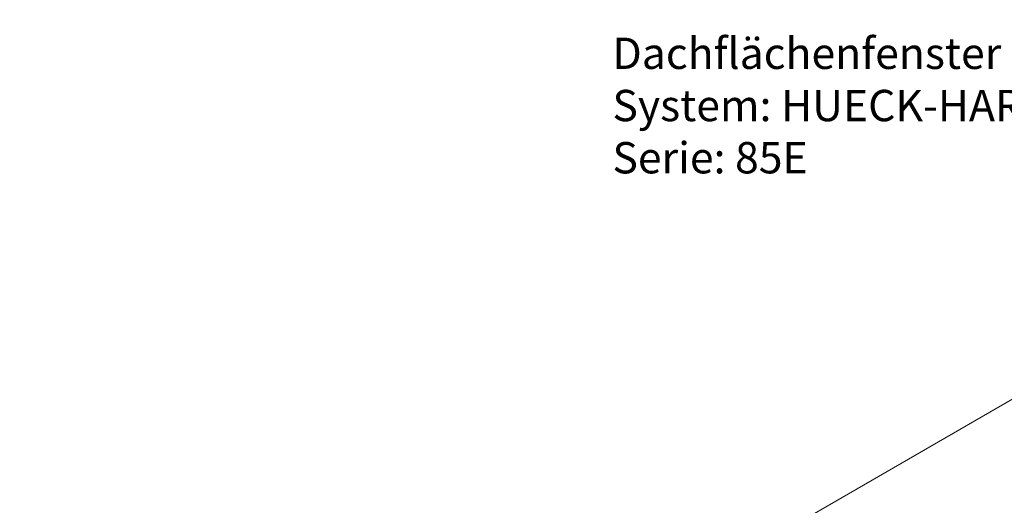
# Model space of a CAD drawing. Units: millimetres. Extents: x 618 to 1105, y -804 to 748.
# Drawn here: x 671 to 828, y -360 to -282 of the extents above; entities that cross this region are included whole.
import ezdxf

# ---------------------------------------------------------------- set-up
doc = ezdxf.new("R2010")
doc.units = ezdxf.units.MM
for name, color, linetype, lineweight in [('Profil_System_Hartmann', 7, 'Continuous', 18), ('SX-0-1-Text_dt.', 7, 'Continuous', 13), ('SX-Oberleiste_Ansicht', 7, 'Continuous', 13)]:
    doc.layers.add(name, color=color, linetype=linetype, lineweight=lineweight)
doc.styles.get("Standard").update_dxf_attribs({"font": 'c063003t.ttf'})
pattern_1 = [(90, (-81.78911100137634, -192.957742315357), (-1, 2.220446049250313e-16), [])]

# ---------------------------------------------------------------- blocks, each defined once
blk = doc.blocks.new('524820')
at = {"layer": 'Profil_System_Hartmann'}
h = blk.add_hatch(dxfattribs=at)
h.set_pattern_fill('ANSI31', color=256, angle=45, style=0)
h.set_pattern_definition(pattern_1)
edge = h.paths.add_edge_path()
edge.add_arc((38.52499989492201, -40.70710678153838), 0.4999999999999361, 135.0000000000069, 179.9999999999585, ccw=False)
edge.add_line((38.17144650432874, -40.35355339094519), (40.13921366785962, -38.38578622741448))
edge.add_arc((38.7250001054865, -36.97157266504139), 2.000000000000016, 315.0000000000006, 360.000000000002)
edge.add_line((40.72500010548652, -36.97157266504132), (40.72500010548652, -36.52775681390801))
edge.add_arc((39.52500010548651, -36.52775681390815), 1.200000000000003, 6.445924154432712e-12, 30.0000000000023)
edge.add_line((40.56423059002782, -35.9277568139081), (39.77500010548624, -34.56076951579973))
edge.add_line((39.77500010548624, -34.56076951579973), (39.77500010548647, -34.20000000034133))
edge.add_arc((40.17500010548628, -34.20000000034128), 0.3999999999998067, 89.99999999999193, 180.0000000000081, ccw=False)
edge.add_line((40.17500010548633, -33.80000000034147), (43.57500010548642, -33.80000000034136))
edge.add_arc((43.5750001054864, -34.20000000034125), 0.399999999999892, -1.2221335055073723e-11, 89.99999999999591, ccw=False)
edge.add_line((43.97500010548629, -34.20000000034133), (43.97500010548652, -34.56076951579985))
edge.add_line((43.97500010548652, -34.56076951579985), (43.18576962094494, -35.92775681390776))
edge.add_arc((44.22500010548648, -36.52775681390741), 1.200000000000009, 150.0000000000198, 180.000000000018)
edge.add_line((43.02500010548647, -36.52775681390779), (43.02500010548647, -37.16152215870261))
edge.add_arc((39.52500010548643, -37.16152215870257), 3.500000000000043, 314.99999999999943, 359.99999999999943, ccw=False)
edge.add_line((41.99987383963935, -39.63639589285555), (40.21078633255206, -41.42548339994283))
edge.add_arc((41.62499989492517, -42.83969696231592), 2.000000000000006, 135.0000000000006, 180.0000000000641)
edge.add_line((39.62499989492517, -42.83969696231816), (39.62499989493176, -47.80000000034721))
edge.add_arc((40.12499989493181, -47.80000000034773), 0.5000000000000497, 179.9999999999405, 269.9999999999943)
edge.add_line((40.12499989493176, -48.30000000034778), (47.62499989493926, -48.30000000034778))
edge.add_arc((47.62499989493926, -48.80000000034778), 0.5, -90, 90, ccw=False)
edge.add_line((47.62499989493926, -49.30000000034778), (40.12499989492994, -49.30000000034778))
edge.add_arc((40.12499989492989, -49.80000000034773), 0.4999999999999503, 89.9999999999943, 179.9999999999405)
edge.add_line((39.62499989492994, -49.80000000034721), (39.62499989492494, -54.7603030383778))
edge.add_arc((41.62499989492494, -54.76030303837947), 2, 179.9999999999522, 224.9999999999996)
edge.add_line((40.21078633255183, -56.17451660075255), (41.99987383963935, -57.96360410783996))
edge.add_arc((39.52500010548643, -60.43847784199293), 3.500000000000043, 6.252776074688882e-13, 45.000000000000625, ccw=False)
edge.add_line((43.02500010548647, -60.43847784199289), (43.02500010548647, -61.07224318678772))
edge.add_arc((44.22500010548648, -61.07224318678809), 1.20000000000001, 179.999999999982, 209.9999999999802)
edge.add_line((43.18576962094494, -61.67224318678774), (43.97500010548652, -63.03923048489565))
edge.add_line((43.97500010548652, -63.03923048489565), (43.97500010548629, -63.40000000035417))
edge.add_arc((43.5750001054864, -63.40000000035425), 0.399999999999892, -89.99999999999602, 1.2221335055073723e-11, ccw=False)
edge.add_line((43.57500010548642, -63.80000000035415), (40.17500010548633, -63.80000000035403))
edge.add_arc((40.17500010548628, -63.40000000035423), 0.3999999999998067, 179.9999999999918, 270.00000000000813, ccw=False)
edge.add_line((39.77500010548647, -63.40000000035417), (39.77500010548624, -63.03923048489577))
edge.add_line((39.77500010548624, -63.03923048489577), (40.56423059002782, -61.6722431867874))
edge.add_arc((39.52500010548645, -61.07224318678757), 1.199999999999954, 330.000000000008, 360.0000000000037)
edge.add_line((40.7250001054864, -61.07224318678749), (40.72500010548652, -60.62842733565418))
edge.add_arc((38.72500010548649, -60.62842733565411), 2.000000000000021, 359.999999999998, 404.9999999999993)
edge.add_line((40.13921366785962, -59.21421377328102), (38.17144650432874, -57.24644660975031))
edge.add_arc((38.52499989492201, -56.89289321915712), 0.4999999999999337, 179.9999999999373, 224.9999999999931, ccw=False)
edge.add_line((38.02499989492208, -56.89289321915658), (38.02499989492208, -40.70710678153802))
h = blk.add_hatch(dxfattribs=at)
h.set_pattern_fill('ANSI31', color=256, angle=45, style=0)
h.set_pattern_definition(pattern_1)
edge = h.paths.add_edge_path()
edge.add_arc((100.3499997895799, -69.89999999998216), 0.3999999999988688, -89.99999999957248, 1.425064510840457e-10, ccw=False)
edge.add_line((100.3499997895829, -70.29999999998103), (96.94999978957878, -70.29999999998108))
edge.add_arc((96.94999978957674, -69.89999999998304), 0.3999999999980446, 180.0000000005699, 270.0000000002931, ccw=False)
edge.add_line((96.54999978957869, -69.89999999998702), (96.54999978957892, -69.5856425956411))
edge.add_arc((96.74999978957882, -69.58564259564078), 0.1999999999999034, 150.0000318021499, 180.0000000000936, ccw=False)
edge.add_line((96.57679465331682, -69.48564269177871), (97.53923060715022, -67.81865258390422))
edge.add_arc((96.4999997895788, -67.21865316072966), 1.199999999999991, 330.0000318020476, 359.9999999999994)
edge.add_line((97.69999978957878, -67.21865316072967), (97.69999978957878, -67.1369289999812))
edge.add_line((97.69999978957878, -67.1369289999812), (97.69999978957878, -66.44740126124884))
edge.add_arc((98.69999978957887, -66.44740126124893), 1.000000000000085, 121.99999770516911, 179.9999999999951, ccw=False)
edge.add_line((98.17008055931194, -65.59935314386792), (100.9119674816858, -63.88603219237427))
edge.add_arc((100.699999789579, -63.54681294542195), 0.3999999999999727, 301.9999977051766, 360)
edge.add_line((101.099999789579, -63.54681294542195), (101.0999997895789, -53.0531870545405))
edge.add_arc((100.6999997895789, -53.05318705454037), 0.3999999999999488, 359.9999999999807, 418.0000022948071)
edge.add_line((100.9119674816858, -52.71396780758812), (98.17008055931183, -51.00064685609431))
edge.add_arc((98.69999978957881, -50.1525987387134), 1.000000000000025, 180.000000000002, 238.0000022948249, ccw=False)
edge.add_line((97.69999978957878, -50.15259873871344), (97.69999978957878, -49.38134783923442))
edge.add_arc((96.49999978957877, -49.38134783923437), 1.200000000000017, 359.9999999999976, 389.9999448864415)
edge.add_line((97.53923085126746, -48.78134883888401), (96.57679461263069, -47.11435667139352))
edge.add_arc((96.74999978957882, -47.0143568380018), 0.2000000000000159, 179.999999999998, 209.9999448864398, ccw=False)
edge.add_line((96.5499997895788, -47.01435683800179), (96.54999978957892, -46.69999999998709))
edge.add_arc((96.94999978957891, -46.69999999998107), 0.3999999999999915, 90.0000000000183, 180.000000000861, ccw=False)
edge.add_line((96.94999978957878, -46.29999999998108), (100.3499997895789, -46.29999999998114))
edge.add_arc((100.3499997895778, -46.69999999998208), 0.4000000000009436, 1.2221335055073723e-10, 89.99999999984527, ccw=False)
edge.add_line((100.7499997895787, -46.69999999998123), (100.7499997895787, -47.01436000152091))
edge.add_arc((100.5499997895789, -47.01436000152095), 0.1999999999998749, -30.000024516032283, 1.0174971976084635e-11, ccw=False)
edge.add_line((100.7232048275471, -47.11436007563282), (99.7107695617691, -48.86794766250966))
edge.add_arc((100.7499997895789, -49.46794810718144), 1.199999999999947, 149.9999754839555, 180.0000000000047)
edge.add_line((99.54999978957892, -49.46794810718154), (99.5499997895788, -49.51161547270158))
edge.add_arc((99.74999962842672, -49.51161556202949), 0.1999998388479356, 179.9999744094176, 237.9999758807898)
edge.add_line((99.64401578957893, -49.68122499998117), (102.8119674865608, -51.66078081063455))
edge.add_arc((102.5999997895787, -52.0000000545405), 0.3999999999999883, -3.126388037344441e-12, 58.00000147137189, ccw=False)
edge.add_line((102.9999997895787, -52.00000005454052), (102.9999997895787, -64.59999994542204))
edge.add_arc((102.5999997895787, -64.59999994542203), 0.4000000000000199, 302.0000046846825, 359.99999999999795, ccw=False)
edge.add_line((102.8119675230076, -64.93921916655347), (99.69401578957888, -66.88753199998115))
edge.add_arc((99.79999964781015, -67.05714144867699), 0.1999998582311789, 122.0000271973068, 180.0000225126191)
edge.add_line((99.59999978957899, -67.0571415272608), (99.59999978957887, -67.2186548927802))
edge.add_arc((100.7999997895789, -67.21865489278032), 1.200000000000031, 179.9999999999939, 210.0000319385931)
edge.add_line((99.76076963949788, -67.81865547208224), (100.7232048145923, -69.48563994836468))
edge.add_arc((100.549999789579, -69.58564004491497), 0.1999999999998889, 3.979039320256561e-12, 30.000031938602092, ccw=False)
edge.add_line((100.7499997895789, -69.58564004491495), (100.7499997895787, -69.89999999998116))
for points in [[(99.83907877933962, -48.72400953653903, -0.06702309550350703), (99.96076930490051, -48.42775681356989), (100.749999789442, -47.06076951546169), (100.7499997894417, -46.70000000000334, 0.4142135623731159), (100.349999789442, -46.30000000000337), (96.70000000013727, -46.29999999999029, 0.4142135623742605), (96.40000000013617, -46.59999999999036), (96.40000000013617, -46.89999999997144), (97.0018025031128, -47.88591076802311, 0.3799674986255397), (97.15000000013708, -48.10635083270051, -0.8810176860982003), (97.10000000012406, -48.50000000001523), (96.1999957890381, -48.49999999995896), (93.81493658886563, -46.70272897993402, 0.1628603417952728), (92.61130654252315, -46.30000000000246), (85.4999999999975, -46.30000000000041), (49.04087012760476, -35.15332537872393), (48.45612671815934, -37.06593489065006, -0.4142135623731397), (47.83178848781643, -37.3979014162702), (43.24152565919587, -35.99451723360153, -0.7571345510777477), (43.25000000014074, -35.60960711509438, 0.3799674986254953), (43.39819749716492, -35.38916705041697), (44.00091044525709, -34.40176473382803), (44.00091044525709, -34.10000000014952, 0.4142135623798933), (43.7009104452502, -33.80000000014945), (40.05000021086312, -33.80000000023074, 0.4142135623665707), (39.65000021087258, -34.20000000023077), (39.65000021087224, -34.56076951568934), (40.43923069541393, -35.9277568137976, -0.06695721370616396), (40.5608414929718, -36.22370497977442), (40.29374074667669, -36.74856788421823), (38.58633458312943, -37.94410655071965, -0.6068148963146357), (38.10000000029504, -37.69093679135233), (38.10000000029174, -33.78313445879746, 0.3297505471404446), (37.88771151170829, -33.49624303200869), (33.97497685809537, -32.29999999999836), (30.399999999996, -32.29999999999882), (29.89999999999634, -31.79999999999905), (29.89999999999634, -31.29999999999905), (31.0999999999965, -31.29999999999859), (31.0999999999965, -29.29999999999859), (25.39999999999645, -29.29999999999859), (25.39999999999645, -31.2999999999987), (26.39999999999645, -31.29999999999905), (26.39999999999634, -31.79999999999905), (25.89999999999645, -32.29999999999905), (23.99999999999591, -32.29999999999859), (23.99999999999966, -4.5), (22.79999999999984, -4.499999999999886), (22.79999999999984, -3.500000000000057), (23.99999999999977, -3.499999999999943), (23.99999999999989, -2.000000000004775), (8.5, -2.000000000004661), (8.5, -3.500000000000057), (9.700000000000045, -3.499999999999943), (9.700000000000045, -4.5), (6.400000000000091, -4.500000000000455), (5.900000000000205, -4.000000000000455), (5.900000000000205, -3.500000000000341), (7.100000000000136, -3.5), (7.100000000000136, -1.499999999999886), (1.400000000000091, -1.499999999999886), (1.400000000000091, -3.499999999999886), (2.400000000000091, -3.500000000000455), (2.400000000000091, -4.000000000000341), (1.900000000000205, -4.500000000000455), (3.410605131648481e-13, -4.499999999999886), (0, 0), (84.49999999999477, 0, -0.4142135623730784), (84.99999999999477, -0.4999999999986358), (84.99999999999488, -1.999999999998749), (83.49999999999511, -1.999999999998522), (83.49999999999557, -43.5971551241081), (85.79890200269597, -44.30000000000041), (102.5000000001551, -44.30000000000518, -0.4142135623730118), (103.0000000001548, -44.80000000000518), (103.000000000155, -46.00000000035868), (102.5000115994999, -46.00000000035868, 0.4142305493255278), (102.3000000001565, -46.20000000000164), (102.3000000001775, -50.20026501164614, -0.5949374815416928), (101.83660828967, -50.45186618203223), (100.1670142490361, -49.36761913448731)], [(37.18317395466681, -28.18185022648277), (36.83232790899956, -29.3294159336383), (80.82234668329909, -42.77851435088428), (81.17319272896646, -41.63094864372863), (80.0256270218108, -41.28010259806138), (80.31799872653357, -40.32379784209832), (81.49999999999545, -40.68517189691875), (81.49999999999534, -28.79999999999973), (79.99999999999545, -28.79999999999973), (79.99999999999534, -27.29999999999961), (81.49999999999534, -27.29999999999961), (81.49999999999545, -1.999999999998863), (25.99999999999534, -1.999999999998636), (25.99999999999557, -27.30000000000018), (32.09999999999638, -27.30000000000018, -0.4142135623730825), (33.09999999999638, -28.30000000000007), (33.0999999999965, -30.29999999999848), (34.96705294624769, -30.29999999999814), (35.88424499062307, -27.29999999999995), (37.71907545209808, -27.29999999999995), (38.62311136654523, -27.57639151618696), (38.33073966182235, -28.53269627215002)], [(38.02499989492208, -40.70710678153802, -0.198912367379439), (38.17144650432874, -40.35355339094519), (40.13921366785962, -38.38578622741448, 0.1989123673796645), (40.72500010548652, -36.97157266504132), (40.72500010548652, -36.52775681390801, 0.1316524975873772), (40.56423059002782, -35.9277568139081), (39.77500010548624, -34.56076951579973), (39.77500010548647, -34.20000000034133, -0.4142135623731757), (40.17500010548633, -33.80000000034147), (43.57500010548642, -33.80000000034136, -0.4142135623731367), (43.97500010548629, -34.20000000034133), (43.97500010548652, -34.56076951579985), (43.18576962094494, -35.92775681390776, 0.1316524975873881), (43.02500010548647, -36.52775681390779), (43.02500010548647, -37.16152215870261, -0.198912367379658), (41.99987383963935, -39.63639589285555), (40.21078633255206, -41.42548339994283, 0.1989123673799464), (39.62499989492517, -42.83969696231816), (39.62499989493176, -47.80000000034721, 0.4142135623733677), (40.12499989493176, -48.30000000034778), (47.62499989493926, -48.30000000034778, -1), (47.62499989493926, -49.30000000034778), (40.12499989492994, -49.30000000034778, 0.4142135623728224), (39.62499989492994, -49.80000000034721), (39.62499989492494, -54.7603030383778, 0.1989123673798731), (40.21078633255183, -56.17451660075255), (41.99987383963935, -57.96360410783996, -0.1989123673796582), (43.02500010548647, -60.43847784199289), (43.02500010548647, -61.07224318678772, 0.1316524975873881), (43.18576962094494, -61.67224318678774), (43.97500010548652, -63.03923048489565), (43.97500010548629, -63.40000000035417, -0.4142135623731367), (43.57500010548642, -63.80000000035415), (40.17500010548633, -63.80000000035403, -0.4142135623731757), (39.77500010548647, -63.40000000035417), (39.77500010548624, -63.03923048489577), (40.56423059002782, -61.6722431867874, 0.1316524975873769), (40.7250001054864, -61.07224318678749), (40.72500010548652, -60.62842733565418, 0.1989123673796641), (40.13921366785962, -59.21421377328102), (38.17144650432874, -57.24644660975031, -0.1989123673799117), (38.02499989492208, -56.89289321915658)], [(100.7499997895787, -69.89999999998116, -0.4142135623716486), (100.3499997895829, -70.29999999998103), (96.94999978957878, -70.29999999998108, -0.4142135623716695), (96.54999978957869, -69.89999999998702), (96.54999978957892, -69.5856425956411, -0.1316523564196624), (96.57679465331682, -69.48564269177871), (97.53923060715022, -67.81865258390422, 0.1316523564196993), (97.69999978957878, -67.21865316072967), (97.69999978957878, -67.1369289999812), (97.69999978957878, -66.44740126124884, -0.2586175950386604), (98.17008055931194, -65.59935314386792), (100.9119674816858, -63.88603219237427, 0.2586175950386514), (101.099999789579, -63.54681294542195), (101.0999997895789, -53.0531870545405, 0.2586175950386632), (100.9119674816858, -52.71396780758812), (98.17008055931183, -51.00064685609431, -0.2586175950386491), (97.69999978957878, -50.15259873871344), (97.69999978957878, -49.38134783923442, 0.1316522529410884), (97.53923085126746, -48.78134883888401), (96.57679461263069, -47.11435667139352, -0.1316522529410786), (96.5499997895788, -47.01435683800179), (96.54999978957892, -46.69999999998709, -0.414213562377403), (96.94999978957878, -46.29999999998108), (100.3499997895789, -46.29999999998114, -0.4142135623716799), (100.7499997895787, -46.69999999998123), (100.7499997895787, -47.01436000152091, -0.1316526064128838), (100.7232048275471, -47.11436007563282), (99.7107695617691, -48.86794766250966, 0.1316526064129122), (99.54999978957892, -49.46794810718154), (99.5499997895788, -49.51161547270158, 0.2586175912053634), (99.64401578957893, -49.68122499998117), (102.8119674865608, -51.66078081063455, -0.2586175912053736), (102.9999997895787, -52.00000005454052), (102.9999997895787, -64.59999994542204, -0.2586175625479607), (102.8119675230076, -64.93921916655347), (99.69401578957888, -66.88753199998115, 0.2586175625479386), (99.59999978957899, -67.0571415272608), (99.59999978957887, -67.2186548927802, 0.1316526393612401), (99.76076963949788, -67.81865547208224), (100.7232048145923, -69.48563994836468, -0.1316526393612393), (100.7499997895789, -69.58564004491495)], [(100.7499997895789, -69.53923048452265), (100.7499997895787, -69.89999999998122, -0.4142135623731575), (100.349999789579, -70.29999999998114), (96.70001437011445, -70.29999999998824, -0.4142275920050651), (96.40000000013788, -70.0000000003323), (96.400000000138, -69.70000000035122), (97.00180250311462, -68.71408923229956, -0.3799674986255665), (97.15000000013879, -68.49364916762215, 0.8810176860983147), (97.10000000012576, -68.10000000030755), (96.1999957890398, -68.1000000003637), (96.19999578903969, -67.99999999996066), (93.40000000015664, -67.99999999996066), (93.40000000015664, -68.79999999996073), (94.60000000015668, -68.79999999996073), (94.60000000015668, -69.79999999996073), (79.60000000015668, -69.7999999999605), (79.60000000015668, -68.79999999996073), (80.70000000015659, -68.79999999996062), (80.7000000001567, -67.99999999996066), (78.68416133798974, -67.99999999996066, 0.2497436275859375), (70.80000000030589, -63.8000000000942), (62.40000000012458, -63.80000000009409), (62.40000000012446, -62.50000000009447, 0.4142135623730617), (61.90000000012446, -62.00000000009447), (59.70000000012453, -62.00000000009436), (59.70000000012465, -62.80000000009431), (60.90000000012469, -62.80000000009431), (60.90000000012458, -63.80000000009409), (45.90000000012469, -63.8000000000942), (45.90000000012458, -62.80000000009431), (47.10000000012451, -62.80000000009443), (47.10000000012462, -62.00000000009447), (44.7308179282511, -62.00000000009413), (44.20000000014068, -61.60000000049945), (43.30000000015571, -61.60000000044317, 0.8810176860982536), (43.25000000014256, -61.99364916775789, -0.379967498625628), (43.39819749716685, -62.2140892324353), (44.00000000014347, -63.20000000048697), (44.00000000014347, -63.50000000046805, -0.4142135623914644), (43.70000000012476, -63.80000000046812), (40.05000021084811, -63.80000000024006, -0.4142135623545313), (39.65000021087303, -63.40000000024031), (39.6500002108728, -63.03923048454044), (40.43923069541461, -61.67224318652796, 0.06695721370616729), (40.56084149297249, -61.37629502055142), (40.29374074667726, -60.85143211610739), (38.58633458312636, -59.65589344960313, 0.6068148963146174), (38.10000000031459, -59.90906320895886), (38.10000000031528, -63.90000000010457, -0.4142135626505931), (37.90000000012469, -64.10000000010677), (37.90000000012469, -65.80000000010375, 0.4142135623730784), (38.40000000012469, -66.30000000010364), (51.50000000031503, -66.30000000010364), (51.80000000031498, -66.00000000010368), (52.10000000031494, -66.30000000010364), (70.8000000003151, -66.30000000010375, -0.9999999999999473), (70.80000000031566, -80.30000000010375), (64.74766404407148, -80.6171894870455, 0.3989595459737739), (63.80000000031441, -81.61581902180023), (63.80000000031509, -84.50000000010255), (64.3000000003151, -85.00000000010266), (66.05000000031532, -85.00000000010266), (66.55000000031532, -84.50000000010255), (66.55000000031521, -84.00000000010266), (65.3000000003151, -84.00000000010266), (65.3000000003151, -82.56478358851484, -0.3989595459737075), (65.77383202219369, -82.06546882113764), (72.27383202219278, -81.72481825579791, -0.4296339059668482), (72.8000000003143, -82.22413302317523), (72.8000000003143, -84.00000000010255), (71.55000000031407, -84.00000000010255), (71.55000000031418, -84.50000000010255), (72.0500000003143, -85.00000000010255), (75.30000000031418, -85.00000000010255), (75.3000000003143, -84.00000000010255), (74.30000000031441, -84.00000000010266), (74.30000000031453, -82.13176086643182, 0.3075528976209965), (80.3000000003151, -73.29999999997403, -0.4142135623770741), (81.30000000031498, -72.29999999996039), (102.5000000001563, -72.29999999995937, 0.4142135623730118), (103.0000000001564, -71.79999999995948), (103.0000000001567, -70.5999999999699), (102.5000000001567, -70.5999999999699, -0.4142135621775519), (102.3000000002932, -70.39999999998315), (102.3000000003144, -66.39973498833825, 0.5949374815417547), (101.8366082898068, -66.14813381795221), (100.1670142491729, -67.23238086549725), (99.83907877947684, -67.87599046344542, 0.06702309550350725), (99.96076930503693, -68.17224318641445)]]:
    blk.add_lwpolyline(points, format="xyb", close=True, dxfattribs=at)

msp = doc.modelspace()

# ---------------------------------------------------------------- linework, layer by layer
at = {"layer": 'SX-Oberleiste_Ansicht'}
msp.add_line((670.6574038639067, -434.2074697143211), (933.929007233681, -282.2075386387959), dxfattribs=at)

# ---------------------------------------------------------------- block references
at = {"layer": 'Profil_System_Hartmann', "xscale": -1, "rotation": 209.9999999999994}
msp.add_blockref('524820', (794.553537802751, -480.8018685577614), dxfattribs=at)

# ---------------------------------------------------------------- texts
at = {"layer": 'SX-0-1-Text_dt.', "insert": (765.2289130196762, -285.0720730338929), "char_height": 5, "width": 178.0764972598008, "attachment_point": 1}
msp.add_mtext('{\\fArial|b0|i0|c0|p34;Dachflächenfenster flächenbündig\\PSystem: HUECK-HARTMANN\\PSerie: 85E}', dxfattribs=at)

doc.saveas('drawing.dxf')
